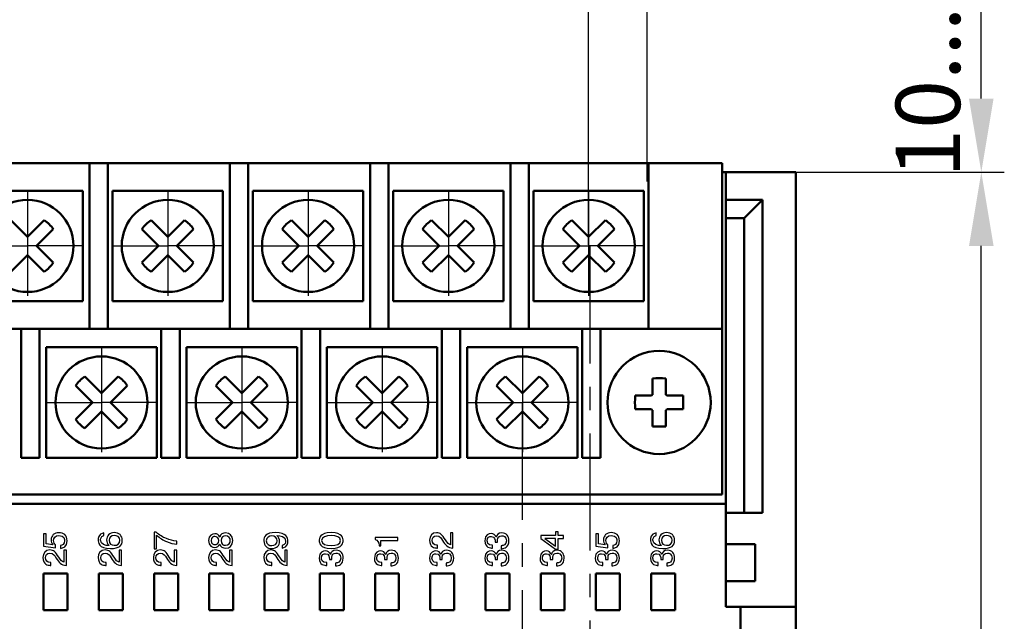
# Model space of a CAD drawing. Extents: x -252 to 941, y -442 to -22.
# Drawn here: x 575 to 628, y -125 to -92 of the extents above; entities that cross this region are included whole.
import ezdxf
from ezdxf.lldxf.tags import DXFTag

# ---------------------------------------------------------------- set-up
doc = ezdxf.new("R2010")
doc.units = 0
doc.header["$MEASUREMENT"] = 0
doc.linetypes.add('CENTER', pattern=[10.16, 6.35, -1.27, 1.27, -1.27])
for name, color, linetype, lineweight in [('help', 4, 'New Line1', 25), ('main', 5, 'Continuous', 50), ('text', 7, 'Continuous', 25), ('ОСЕВЫЕ', 1, 'CENTER', 25), ('РАЗМЕРЫ', 7, 'Continuous', 25)]:
    doc.layers.add(name, color=color, linetype=linetype, lineweight=lineweight)
doc.styles.add('GOST', font='Gost.shx', dxfattribs={"width": 0.8, "oblique": 15})
tags = doc.linetypes.add('New Line1', pattern=[0.8, 0.5, -0.3]).pattern_tags.tags
tags[6:7] = [DXFTag(74, 4), DXFTag(75, 0), DXFTag(340, '0'), DXFTag(46, 1.0), DXFTag(50, 0.0), DXFTag(44, 0.0), DXFTag(45, 0.0)]
tags[4:5] = [DXFTag(74, 4), DXFTag(75, 0), DXFTag(340, '0'), DXFTag(46, 1.0), DXFTag(50, 0.0), DXFTag(44, 0.0), DXFTag(45, 0.0)]
doc.dimstyles.get("Standard").update_dxf_attribs({"dimtxt": 3.5, "dimasz": 4, "dimexe": 1.25, "dimexo": 0.0625, "dimgap": 0.5, "dimtad": 1, "dimdec": 1, "dimrnd": 0.5, "dimtxsty": 'GOST', "dimcen": 0.09, "dimclrd": 256, "dimclre": 256, "dimclrt": 7, "dimadec": 0, "dimazin": 2, "dimtfac": 1, "dimtdec": 0, "dimtmove": 1, "dimatfit": 1, "dimfxl": 1, "dimtolj": 1, "dimtzin": 0, "dimlwd": -1, "dimlwe": -1, "dimarcsym": 0})

# ---------------------------------------------------------------- blocks, each defined once
blk = doc.blocks.new('*D192')
at = {"layer": 'Defpoints', "color": 0}
for p in [(605.619, -72.609), (453.299, -104.35), (605.619, -104.35)]:
    blk.add_point(p, dxfattribs=at)
at = {"layer": 'РАЗМЕРЫ'}
for p, q in [((453.299, -104.288), (453.299, -71.359)), ((605.619, -104.288), (605.619, -71.359)), ((457.299, -72.609), (601.619, -72.609))]:
    blk.add_line(p, q, dxfattribs=at)
for points in [[(457.299, -71.942), (457.299, -73.275), (453.299, -72.609)], [(601.619, -73.275), (601.619, -71.942), (605.619, -72.609)]]:
    blk.add_solid(points, dxfattribs=at)
at = {"layer": 'РАЗМЕРЫ', "color": 7, "ltscale": 100, "insert": (529.459, -69.748), "char_height": 3.5, "attachment_point": 5, "style": 'GOST'}
blk.add_mtext('\\A1;20х7,6= 152', dxfattribs=at)
blk = doc.blocks.new('*D194')
at = {"layer": 'Defpoints', "color": 0}
for p in [(608.786, -85.85), (626.946, -85.85), (616.949, -100.35)]:
    blk.add_point(p, dxfattribs=at)
at = {"layer": 'РАЗМЕРЫ', "ltscale": 5}
for p, q in [((608.849, -85.85), (628.196, -85.85)), ((626.946, -96.35), (626.946, -89.85)), ((617.012, -100.35), (628.196, -100.35))]:
    blk.add_line(p, q, dxfattribs=at)
at = {"layer": 'РАЗМЕРЫ'}
for points in [[(627.613, -89.85), (626.279, -89.85), (626.946, -85.85)], [(626.279, -96.35), (627.613, -96.35), (626.946, -100.35)]]:
    blk.add_solid(points, dxfattribs=at)
at = {"layer": 'РАЗМЕРЫ', "color": 7, "ltscale": 100, "insert": (624.498, -93.35), "char_height": 3.5, "attachment_point": 5, "rotation": 90, "style": 'GOST'}
blk.add_mtext('10...15', dxfattribs=at)
blk = doc.blocks.new('*D196')
at = {"layer": 'Defpoints', "color": 0}
for p in [(612.949, -100.35), (626.946, -100.35), (612.949, -194.85)]:
    blk.add_point(p, dxfattribs=at)
at = {"layer": 'РАЗМЕРЫ', "ltscale": 5}
for p, q in [((613.012, -100.35), (628.196, -100.35)), ((626.946, -190.85), (626.946, -104.35)), ((613.012, -194.85), (628.196, -194.85))]:
    blk.add_line(p, q, dxfattribs=at)
at = {"layer": 'РАЗМЕРЫ'}
for points in [[(627.613, -104.35), (626.279, -104.35), (626.946, -100.35)], [(626.279, -190.85), (627.613, -190.85), (626.946, -194.85)]]:
    blk.add_solid(points, dxfattribs=at)
at = {"layer": 'РАЗМЕРЫ', "color": 7, "ltscale": 100, "insert": (624.47, -146.392), "char_height": 3.5, "attachment_point": 5, "rotation": 90, "style": 'GOST'}
blk.add_mtext('95', dxfattribs=at)

msp = doc.modelspace()

# ---------------------------------------------------------------- linework, layer by layer
at = {"layer": 'help', "ltscale": 5}
msp.add_line((608.786, -85.85), (608.786, -100.85), dxfattribs=at)
at = {"layer": 'main'}
for p, q in [((571.889, -99.85), (578.509, -99.85)), ((578.509, -100.85), (578.509, -99.85)), ((578.509, -99.85), (579.509, -99.85)), ((579.509, -99.85), (579.509, -100.85)), ((579.509, -99.85), (586.129, -99.85)), ((586.129, -100.85), (586.129, -99.85)), ((586.129, -99.85), (587.129, -99.85)), ((587.129, -99.85), (587.129, -100.85)), ((587.129, -99.85), (593.749, -99.85)), ((593.749, -100.85), (593.749, -99.85)), ((593.749, -99.85), (594.749, -99.85)), ((594.749, -99.85), (594.749, -100.85)), ((594.749, -99.85), (601.369, -99.85)), ((601.369, -100.85), (601.369, -99.85)), ((601.369, -99.85), (602.369, -99.85)), ((602.369, -99.85), (602.369, -100.85)), ((602.369, -99.85), (608.869, -99.85)), ((608.869, -99.85), (612.869, -99.85)), ((608.869, -100.85), (608.869, -99.85)), ((612.869, -99.85), (612.869, -100.85)), ((613.069, -100.35), (612.869, -100.35)), ((613.069, -100.35), (613.069, -101.85)), ((616.869, -100.35), (613.069, -100.35)), ((616.869, -123.95), (616.869, -100.35)), ((578.509, -100.85), (578.509, -108.85)), ((579.509, -108.85), (579.509, -100.85)), ((586.129, -100.85), (586.129, -108.85)), ((587.129, -108.85), (587.129, -100.85)), ((593.749, -100.85), (593.749, -108.85)), ((594.749, -108.85), (594.749, -100.85)), ((601.369, -100.85), (601.369, -108.85)), ((602.369, -108.85), (602.369, -100.85)), ((608.869, -100.85), (608.869, -108.85)), ((612.869, -108.85), (612.869, -100.85)), ((572.139, -101.35), (578.139, -101.35)), ((578.139, -101.35), (578.139, -107.35)), ((579.759, -107.35), (579.759, -101.35)), ((579.759, -101.35), (585.759, -101.35)), ((585.759, -101.35), (585.759, -107.35)), ((587.379, -107.35), (587.379, -101.35)), ((587.379, -101.35), (593.379, -101.35)), ((593.379, -101.35), (593.379, -107.35)), ((594.999, -107.35), (594.999, -101.35)), ((594.999, -101.35), (600.999, -101.35)), ((600.999, -101.35), (600.999, -107.35)), ((602.619, -101.35), (608.619, -101.35)), ((602.619, -107.35), (602.619, -101.35)), ((608.619, -101.35), (608.619, -107.35)), ((613.069, -101.85), (615.069, -101.85)), ((613.069, -102.85), (613.069, -101.85)), ((614.069, -102.85), (615.069, -101.85)), ((615.069, -101.85), (615.069, -118.85)), ((614.069, -102.85), (613.069, -102.85)), ((613.069, -118.35), (613.069, -102.85)), ((614.069, -118.85), (614.069, -102.85)), ((578.139, -107.35), (572.139, -107.35)), ((585.759, -107.35), (579.759, -107.35)), ((593.379, -107.35), (587.379, -107.35)), ((600.999, -107.35), (594.999, -107.35)), ((608.619, -107.35), (602.619, -107.35)), ((568.169, -108.85), (574.789, -108.85)), ((575.789, -108.85), (574.789, -108.85)), ((574.789, -108.85), (574.789, -115.85)), ((575.789, -115.85), (575.789, -108.85)), ((575.789, -108.85), (582.409, -108.85)), ((583.409, -108.85), (582.409, -108.85)), ((582.409, -108.85), (582.409, -115.85)), ((583.409, -115.85), (583.409, -108.85)), ((583.409, -108.85), (590.029, -108.85)), ((591.029, -108.85), (590.029, -108.85)), ((590.029, -108.85), (590.029, -115.85)), ((591.029, -115.85), (591.029, -108.85)), ((591.029, -108.85), (597.649, -108.85)), ((598.649, -108.85), (597.649, -108.85)), ((597.649, -108.85), (597.649, -115.85)), ((598.649, -115.85), (598.649, -108.85)), ((598.649, -108.85), (605.269, -108.85)), ((606.269, -108.85), (605.269, -108.85)), ((605.269, -108.85), (605.269, -115.85)), ((606.269, -115.85), (606.269, -108.85)), ((606.269, -108.85), (612.869, -108.85)), ((612.869, -117.85), (612.869, -108.85)), ((576.159, -109.85), (582.159, -109.85)), ((576.159, -115.85), (576.159, -109.85)), ((582.159, -109.85), (582.159, -115.85)), ((583.779, -109.85), (589.779, -109.85)), ((583.779, -115.85), (583.779, -109.85)), ((589.779, -109.85), (589.779, -115.85)), ((591.399, -109.85), (597.399, -109.85)), ((591.399, -115.85), (591.399, -109.85)), ((597.399, -109.85), (597.399, -115.85)), ((599.019, -109.85), (605.019, -109.85)), ((599.019, -115.85), (599.019, -109.85)), ((605.019, -109.85), (605.019, -115.85)), ((609.079, -111.544), (609.079, -112.286)), ((609.819, -112.286), (609.819, -111.544)), ((608.884, -112.48), (608.143, -112.48)), ((610.755, -112.48), (610.014, -112.48)), ((608.143, -113.22), (608.884, -113.22)), ((610.014, -113.22), (610.755, -113.22)), ((609.079, -113.415), (609.079, -114.157)), ((609.819, -114.157), (609.819, -113.415)), ((574.789, -115.85), (575.789, -115.85)), ((582.159, -115.85), (576.159, -115.85)), ((582.409, -115.85), (583.409, -115.85)), ((589.779, -115.85), (583.779, -115.85)), ((590.029, -115.85), (591.029, -115.85)), ((597.399, -115.85), (591.399, -115.85)), ((597.649, -115.85), (598.649, -115.85)), ((605.019, -115.85), (599.019, -115.85)), ((605.269, -115.85), (606.269, -115.85)), ((442.369, -117.85), (612.869, -117.85)), ((442.869, -118.35), (613.069, -118.35)), ((613.069, -118.35), (613.069, -123.95)), ((613.069, -118.85), (614.069, -118.85)), ((615.069, -118.85), (614.069, -118.85)), ((614.669, -120.55), (613.069, -120.55)), ((614.669, -120.55), (614.669, -122.55)), ((577.316, -122.132), (576.016, -122.132)), ((576.016, -122.132), (576.016, -124.132)), ((577.316, -124.132), (577.316, -122.132)), ((580.316, -122.132), (579.016, -122.132)), ((579.016, -122.132), (579.016, -124.132)), ((580.316, -124.132), (580.316, -122.132)), ((583.316, -122.132), (582.016, -122.132)), ((582.016, -122.132), (582.016, -124.132)), ((583.316, -124.132), (583.316, -122.132)), ((586.316, -122.132), (585.016, -122.132)), ((585.016, -122.132), (585.016, -124.132)), ((586.316, -124.132), (586.316, -122.132)), ((589.316, -122.132), (588.016, -122.132)), ((588.016, -122.132), (588.016, -124.132)), ((589.316, -124.132), (589.316, -122.132)), ((592.316, -122.132), (591.016, -122.132)), ((591.016, -122.132), (591.016, -124.132)), ((592.316, -124.132), (592.316, -122.132)), ((595.316, -122.132), (594.016, -122.132)), ((594.016, -122.132), (594.016, -124.132)), ((595.316, -124.132), (595.316, -122.132)), ((598.316, -122.132), (597.016, -122.132)), ((597.016, -122.132), (597.016, -124.132)), ((598.316, -124.132), (598.316, -122.132)), ((601.316, -122.132), (600.016, -122.132)), ((600.016, -122.132), (600.016, -124.132)), ((601.316, -124.132), (601.316, -122.132)), ((604.316, -122.132), (603.016, -122.132)), ((603.016, -122.132), (603.016, -124.132)), ((604.316, -124.132), (604.316, -122.132)), ((607.316, -122.132), (606.016, -122.132)), ((606.016, -122.132), (606.016, -124.132)), ((607.316, -124.132), (607.316, -122.132)), ((610.316, -122.132), (609.016, -122.132)), ((609.016, -122.132), (609.016, -124.132)), ((610.316, -124.132), (610.316, -122.132)), ((613.069, -122.55), (614.669, -122.55)), ((613.069, -123.95), (613.869, -123.95)), ((613.869, -170.75), (613.869, -123.95)), ((613.869, -123.95), (616.869, -123.95)), ((616.869, -123.95), (616.869, -170.75)), ((576.016, -124.132), (577.316, -124.132)), ((579.016, -124.132), (580.316, -124.132)), ((582.016, -124.132), (583.316, -124.132)), ((585.016, -124.132), (586.316, -124.132)), ((588.016, -124.132), (589.316, -124.132)), ((591.016, -124.132), (592.316, -124.132)), ((594.016, -124.132), (595.316, -124.132)), ((597.016, -124.132), (598.316, -124.132)), ((600.016, -124.132), (601.316, -124.132)), ((603.016, -124.132), (604.316, -124.132)), ((606.016, -124.132), (607.316, -124.132)), ((609.016, -124.132), (610.316, -124.132))]:
    msp.add_line(p, q, dxfattribs=at)
at = {"layer": 'main', "linetype": 'Continuous'}
for p, q in [((575.139, -103.855), (574.232, -102.948)), ((576.046, -102.948), (575.139, -103.855)), ((582.759, -103.855), (581.852, -102.948)), ((583.666, -102.948), (582.759, -103.855)), ((590.379, -103.855), (589.472, -102.948)), ((591.286, -102.948), (590.379, -103.855)), ((597.999, -103.855), (597.092, -102.948)), ((598.906, -102.948), (597.999, -103.855)), ((605.619, -103.855), (604.712, -102.948)), ((606.526, -102.948), (605.619, -103.855)), ((575.634, -104.35), (576.541, -103.443)), ((581.357, -103.443), (582.264, -104.35)), ((583.254, -104.35), (584.161, -103.443)), ((588.977, -103.443), (589.884, -104.35)), ((590.874, -104.35), (591.781, -103.443)), ((596.597, -103.443), (597.504, -104.35)), ((598.494, -104.35), (599.401, -103.443)), ((604.217, -103.443), (605.124, -104.35)), ((606.114, -104.35), (607.021, -103.443)), ((576.541, -105.258), (575.634, -104.35)), ((582.264, -104.35), (581.357, -105.258)), ((584.161, -105.258), (583.254, -104.35)), ((589.884, -104.35), (588.977, -105.258)), ((591.781, -105.258), (590.874, -104.35)), ((597.504, -104.35), (596.597, -105.258)), ((599.401, -105.258), (598.494, -104.35)), ((605.124, -104.35), (604.217, -105.258)), ((607.021, -105.258), (606.114, -104.35)), ((574.232, -105.753), (575.139, -104.845)), ((575.139, -104.845), (576.046, -105.753)), ((581.852, -105.753), (582.759, -104.845)), ((582.759, -104.845), (583.666, -105.753)), ((589.472, -105.753), (590.379, -104.845)), ((590.379, -104.845), (591.286, -105.753)), ((597.092, -105.753), (597.999, -104.845)), ((597.999, -104.845), (598.906, -105.753)), ((604.712, -105.753), (605.619, -104.845)), ((605.619, -104.845), (606.526, -105.753)), ((579.159, -112.355), (578.252, -111.448)), ((580.066, -111.448), (579.159, -112.355)), ((586.779, -112.355), (585.872, -111.448)), ((587.686, -111.448), (586.779, -112.355)), ((594.399, -112.355), (593.492, -111.448)), ((595.306, -111.448), (594.399, -112.355)), ((602.019, -112.355), (601.112, -111.448)), ((602.926, -111.448), (602.019, -112.355)), ((577.757, -111.943), (578.664, -112.85)), ((579.654, -112.85), (580.561, -111.943)), ((585.377, -111.943), (586.284, -112.85)), ((587.274, -112.85), (588.181, -111.943)), ((592.997, -111.943), (593.904, -112.85)), ((594.894, -112.85), (595.801, -111.943)), ((600.617, -111.943), (601.524, -112.85)), ((602.514, -112.85), (603.421, -111.943)), ((578.664, -112.85), (577.757, -113.758)), ((578.252, -114.253), (579.159, -113.345)), ((579.159, -113.345), (580.066, -114.253)), ((580.561, -113.758), (579.654, -112.85)), ((586.284, -112.85), (585.377, -113.758)), ((585.872, -114.253), (586.779, -113.345)), ((586.779, -113.345), (587.686, -114.253)), ((588.181, -113.758), (587.274, -112.85)), ((593.904, -112.85), (592.997, -113.758)), ((593.492, -114.253), (594.399, -113.345)), ((594.399, -113.345), (595.306, -114.253)), ((595.801, -113.758), (594.894, -112.85)), ((601.524, -112.85), (600.617, -113.758)), ((601.112, -114.253), (602.019, -113.345)), ((602.019, -113.345), (602.926, -114.253)), ((603.421, -113.758), (602.514, -112.85))]:
    msp.add_line(p, q, dxfattribs=at)
for centre in [(575.139, -104.35), (582.759, -104.35), (590.379, -104.35), (597.999, -104.35), (605.619, -104.35), (579.159, -112.85), (586.779, -112.85), (594.399, -112.85), (602.019, -112.85)]:
    msp.add_circle(centre, 2.5, dxfattribs=at)
at = {"layer": 'main'}
msp.add_circle((609.449, -112.85), 2.8, dxfattribs=at)
at = {"layer": 'main', "linetype": 'Continuous'}
for centre, start, end in [((575.139, -104.35), 32.9031, 57.0969), ((582.759, -104.35), 122.9031, 147.0969), ((582.759, -104.35), 32.9031, 57.0969), ((590.379, -104.35), 122.9031, 147.0969), ((590.379, -104.35), 32.9031, 57.0969), ((597.999, -104.35), 122.9031, 147.0969), ((597.999, -104.35), 32.9031, 57.0969), ((605.619, -104.35), 122.9031, 147.0969), ((605.619, -104.35), 32.9031, 57.0969), ((575.139, -104.35), 302.9031, 327.0969), ((582.759, -104.35), 212.9031, 237.0969), ((582.759, -104.35), 302.9031, 327.0969), ((590.379, -104.35), 212.9031, 237.0969), ((590.379, -104.35), 302.9031, 327.0969), ((597.999, -104.35), 212.9031, 237.0969), ((597.999, -104.35), 302.9031, 327.0969), ((605.619, -104.35), 212.9031, 237.0969), ((605.619, -104.35), 302.9031, 327.0969), ((579.159, -112.85), 122.9031, 147.0969), ((579.159, -112.85), 32.9031, 57.0969), ((586.779, -112.85), 122.9031, 147.0969), ((586.779, -112.85), 32.9031, 57.0969), ((594.399, -112.85), 122.9031, 147.0969), ((594.399, -112.85), 32.9031, 57.0969), ((602.019, -112.85), 122.9031, 147.0969), ((602.019, -112.85), 32.9031, 57.0969), ((579.159, -112.85), 212.9031, 237.0969), ((579.159, -112.85), 302.9031, 327.0969), ((586.779, -112.85), 212.9031, 237.0969), ((586.779, -112.85), 302.9031, 327.0969), ((594.399, -112.85), 212.9031, 237.0969), ((594.399, -112.85), 302.9031, 327.0969), ((602.019, -112.85), 212.9031, 237.0969), ((602.019, -112.85), 302.9031, 327.0969)]:
    msp.add_arc(centre, 1.67, start, end, dxfattribs=at)
at = {"layer": 'main'}
for centre, radius, start, end in [((609.449, -122.511), 10.974, 88.0678, 91.9322), ((619.11, -112.85), 10.974, 178.0678, 181.9322), ((609.449, -112.85), 0.556, 131.7182, 138.2818), ((609.449, -112.85), 0.556, 41.7182, 48.2818), ((599.79, -112.85), 10.971, 358.0674, 1.9326), ((609.449, -112.85), 0.556, 221.7182, 228.2818), ((609.449, -112.85), 0.556, 311.7182, 318.2818), ((609.449, -103.189), 10.974, 268.0678, 271.9322)]:
    msp.add_arc(centre, radius, start, end, dxfattribs=at)
for points, knots in [([(609.079, -112.286), (609.079, -112.291), (609.079, -112.331), (609.079, -112.38), (609.079, -112.427), (609.079, -112.435)], [0, 0, 0, 0, 0.116743, 0.839384, 1, 1, 1, 1]), ([(609.819, -112.435), (609.819, -112.427), (609.819, -112.38), (609.819, -112.331), (609.819, -112.291), (609.819, -112.286)], [0, 0, 0, 0, 0.160616, 0.883257, 1, 1, 1, 1]), ([(609.034, -112.48), (609.026, -112.48), (608.979, -112.48), (608.93, -112.48), (608.89, -112.48), (608.884, -112.48)], [0, 0, 0, 0, 0.160617, 0.883257, 1, 1, 1, 1]), ([(610.014, -112.48), (610.008, -112.48), (609.968, -112.48), (609.919, -112.48), (609.873, -112.48), (609.864, -112.48)], [0, 0, 0, 0, 0.116743, 0.839383, 1, 1, 1, 1]), ([(608.884, -113.22), (608.89, -113.22), (608.93, -113.22), (608.979, -113.22), (609.026, -113.22), (609.034, -113.22)], [0, 0, 0, 0, 0.116743, 0.839383, 1, 1, 1, 1]), ([(609.079, -113.265), (609.079, -113.274), (609.079, -113.32), (609.079, -113.369), (609.079, -113.409), (609.079, -113.415)], [0, 0, 0, 0, 0.160616, 0.883257, 1, 1, 1, 1]), ([(609.819, -113.415), (609.819, -113.409), (609.819, -113.369), (609.819, -113.32), (609.819, -113.274), (609.819, -113.265)], [0, 0, 0, 0, 0.116743, 0.839384, 1, 1, 1, 1]), ([(609.864, -113.22), (609.873, -113.22), (609.919, -113.22), (609.968, -113.22), (610.008, -113.22), (610.014, -113.22)], [0, 0, 0, 0, 0.160617, 0.883257, 1, 1, 1, 1])]:
    msp.add_open_spline(points, degree=3, knots=knots, dxfattribs=at)
at = {"layer": 'text'}
for p, q in [((576.016, -119.992), (576.016, -120.659)), ((576.155, -119.992), (576.016, -119.992)), ((576.155, -120.537), (576.155, -119.992)), ((579.287, -120.084), (579.287, -119.936)), ((582.016, -119.9), (582.016, -120.801)), ((582.129, -119.9), (582.016, -119.9)), ((582.155, -120.801), (582.155, -120.063)), ((588.699, -120.086), (588.699, -120.082)), ((594.016, -120.184), (594.016, -120.301)), ((595.251, -120.184), (594.016, -120.184)), ((595.251, -120.35), (595.251, -120.184)), ((598.111, -119.925), (598.111, -120.578)), ((598.251, -119.925), (598.111, -119.925)), ((598.251, -120.761), (598.251, -119.925)), ((600.595, -120.172), (600.591, -120.172)), ((600.672, -120.442), (600.672, -120.315)), ((603.016, -120.073), (603.016, -120.24)), ((603.825, -120.073), (603.016, -120.073)), ((603.016, -120.24), (603.825, -120.821)), ((603.825, -120.239), (603.233, -120.239)), ((603.233, -120.239), (603.825, -120.662)), ((603.825, -119.879), (603.825, -120.073)), ((603.965, -119.879), (603.825, -119.879)), ((603.825, -120.662), (603.825, -120.239)), ((603.965, -120.073), (603.965, -119.879)), ((604.251, -120.073), (603.965, -120.073)), ((603.965, -120.239), (604.251, -120.239)), ((603.965, -120.821), (603.965, -120.239)), ((604.251, -120.239), (604.251, -120.073)), ((606.016, -119.992), (606.016, -120.658)), ((606.155, -119.992), (606.016, -119.992)), ((606.155, -120.537), (606.155, -119.992)), ((609.287, -120.084), (609.287, -119.935)), ((576.016, -120.659), (576.667, -120.745)), ((576.52, -120.586), (576.155, -120.537)), ((576.667, -120.745), (576.667, -120.59)), ((576.935, -120.618), (576.935, -120.78)), ((579.568, -120.616), (579.568, -120.62)), ((582.016, -120.801), (582.155, -120.801)), ((583.251, -120.555), (583.251, -120.378)), ((588.979, -120.618), (588.979, -120.766)), ((594.237, -120.595), (594.237, -120.632)), ((594.237, -120.632), (594.323, -120.632)), ((594.323, -120.35), (595.251, -120.35)), ((594.323, -120.632), (594.323, -120.35)), ((597.409, -120.595), (597.363, -120.595)), ((597.372, -120.757), (597.409, -120.757)), ((597.409, -120.757), (597.409, -120.595)), ((600.392, -120.759), (600.392, -120.606)), ((600.538, -120.392), (600.538, -120.442)), ((600.538, -120.442), (600.672, -120.442)), ((600.875, -120.632), (600.875, -120.791)), ((603.825, -120.821), (603.965, -120.821)), ((606.016, -120.658), (606.667, -120.745)), ((606.52, -120.586), (606.155, -120.537)), ((606.667, -120.745), (606.667, -120.59)), ((606.935, -120.618), (606.935, -120.78)), ((609.568, -120.616), (609.568, -120.62)), ((577.111, -120.866), (577.111, -121.518)), ((577.251, -120.866), (577.111, -120.866)), ((577.251, -121.701), (577.251, -120.866)), ((580.111, -120.866), (580.111, -121.518)), ((580.25, -120.866), (580.111, -120.866)), ((580.25, -121.701), (580.25, -120.866)), ((583.111, -120.866), (583.111, -121.518)), ((583.251, -120.866), (583.111, -120.866)), ((583.251, -121.701), (583.251, -120.866)), ((586.111, -120.866), (586.111, -121.518)), ((586.251, -120.866), (586.111, -120.866)), ((586.251, -121.701), (586.251, -120.866)), ((589.251, -120.866), (589.111, -120.866)), ((589.111, -120.866), (589.111, -121.518)), ((589.251, -121.701), (589.251, -120.866)), ((591.538, -121.333), (591.538, -121.382)), ((591.538, -121.382), (591.672, -121.382)), ((591.594, -121.113), (591.591, -121.113)), ((591.672, -121.382), (591.672, -121.255)), ((594.538, -121.333), (594.538, -121.382)), ((594.538, -121.382), (594.672, -121.382)), ((594.595, -121.113), (594.591, -121.113)), ((594.672, -121.382), (594.672, -121.255)), ((597.538, -121.333), (597.538, -121.382)), ((597.538, -121.382), (597.672, -121.382)), ((597.594, -121.113), (597.591, -121.113)), ((597.672, -121.382), (597.672, -121.255)), ((600.538, -121.333), (600.538, -121.382)), ((600.538, -121.382), (600.672, -121.382)), ((600.595, -121.113), (600.591, -121.113)), ((600.672, -121.382), (600.672, -121.255)), ((603.538, -121.333), (603.538, -121.382)), ((603.538, -121.382), (603.672, -121.382)), ((603.594, -121.112), (603.591, -121.112)), ((603.672, -121.382), (603.672, -121.255)), ((606.538, -121.333), (606.538, -121.382)), ((606.538, -121.382), (606.672, -121.382)), ((606.594, -121.112), (606.591, -121.112)), ((606.672, -121.382), (606.672, -121.255)), ((609.538, -121.333), (609.538, -121.382)), ((609.538, -121.382), (609.672, -121.382)), ((609.594, -121.112), (609.591, -121.112)), ((609.672, -121.382), (609.672, -121.255)), ((576.409, -121.536), (576.363, -121.536)), ((576.372, -121.698), (576.409, -121.698)), ((576.409, -121.698), (576.409, -121.536)), ((579.409, -121.536), (579.363, -121.536)), ((579.372, -121.698), (579.409, -121.698)), ((579.409, -121.698), (579.409, -121.536)), ((582.409, -121.536), (582.364, -121.536)), ((582.372, -121.698), (582.409, -121.698)), ((582.409, -121.698), (582.409, -121.536)), ((585.409, -121.536), (585.363, -121.536)), ((585.372, -121.698), (585.409, -121.698)), ((585.409, -121.698), (585.409, -121.536)), ((588.409, -121.536), (588.364, -121.536)), ((588.372, -121.698), (588.409, -121.698)), ((588.409, -121.698), (588.409, -121.536)), ((591.392, -121.7), (591.392, -121.546)), ((591.875, -121.573), (591.875, -121.731)), ((594.392, -121.7), (594.392, -121.546)), ((594.875, -121.573), (594.875, -121.731)), ((597.392, -121.7), (597.392, -121.546)), ((597.875, -121.573), (597.875, -121.731)), ((600.392, -121.7), (600.392, -121.546)), ((600.875, -121.573), (600.875, -121.731)), ((603.392, -121.7), (603.392, -121.546)), ((603.875, -121.573), (603.875, -121.731)), ((606.392, -121.7), (606.392, -121.546)), ((606.875, -121.573), (606.875, -121.731)), ((609.392, -121.7), (609.392, -121.546)), ((609.875, -121.573), (609.875, -121.731))]:
    msp.add_line(p, q, dxfattribs=at)
for points in [[(576.848, -119.922), (576.586, -119.922), (576.427, -120.08), (576.427, -120.308)], [(576.427, -120.308), (576.427, -120.421), (576.453, -120.509), (576.52, -120.586)], [(576.559, -120.348), (576.559, -120.214), (576.631, -120.077), (576.85, -120.077)], [(577.288, -120.364), (577.288, -120.057), (577.095, -119.922), (576.848, -119.922)], [(576.85, -120.077), (577.139, -120.077), (577.155, -120.281), (577.155, -120.364)], [(579.287, -119.936), (578.988, -119.989), (578.979, -120.25), (578.979, -120.318)], [(578.979, -120.318), (578.979, -120.428), (578.989, -120.784), (579.649, -120.784)], [(579.111, -120.32), (579.111, -120.271), (579.113, -120.124), (579.287, -120.084)], [(579.568, -120.62), (579.374, -120.622), (579.111, -120.578), (579.111, -120.32)], [(579.852, -119.918), (579.589, -119.918), (579.437, -120.089), (579.437, -120.315)], [(579.437, -120.315), (579.437, -120.428), (579.473, -120.544), (579.568, -120.616)], [(579.85, -120.077), (579.698, -120.077), (579.57, -120.163), (579.57, -120.338)], [(580.155, -120.334), (580.155, -120.153), (580.005, -120.077), (579.85, -120.077)], [(580.288, -120.341), (580.288, -120.073), (580.108, -119.918), (579.852, -119.918)], [(582.683, -120.242), (582.475, -120.158), (582.311, -120.064), (582.129, -119.9)], [(582.155, -120.063), (582.318, -120.213), (582.522, -120.332), (582.697, -120.407)], [(583.251, -120.378), (583.028, -120.354), (582.875, -120.32), (582.683, -120.242)], [(585.311, -119.98), (585.182, -119.98), (584.979, -120.052), (584.979, -120.35)], [(585.316, -120.131), (585.252, -120.131), (585.111, -120.158), (585.111, -120.35)], [(585.582, -120.158), (585.542, -120.045), (585.429, -119.98), (585.311, -119.98)], [(585.524, -120.35), (585.524, -120.191), (585.427, -120.131), (585.316, -120.131)], [(585.901, -119.934), (585.758, -119.934), (585.619, -120.017), (585.582, -120.158)], [(585.893, -120.093), (585.79, -120.093), (585.651, -120.146), (585.651, -120.35)], [(586.155, -120.35), (586.155, -120.23), (586.078, -120.093), (585.893, -120.093)], [(586.288, -120.35), (586.288, -120.064), (586.113, -119.934), (585.901, -119.934)], [(588.617, -119.918), (588.055, -119.918), (587.979, -120.149), (587.979, -120.361)], [(588.411, -120.093), (588.258, -120.093), (588.111, -120.179), (588.111, -120.368)], [(588.697, -120.364), (588.697, -120.191), (588.58, -120.093), (588.411, -120.093)], [(589.288, -120.384), (589.288, -120.191), (589.205, -119.918), (588.617, -119.918)], [(588.699, -120.082), (588.893, -120.08), (589.155, -120.124), (589.155, -120.382)], [(588.829, -120.387), (588.829, -120.274), (588.794, -120.158), (588.699, -120.086)], [(591.633, -119.918), (591, -119.918), (590.979, -120.258), (590.979, -120.35)], [(591.633, -120.082), (591.353, -120.082), (591.118, -120.151), (591.118, -120.35)], [(592.288, -120.35), (592.288, -120.258), (592.267, -119.918), (591.633, -119.918)], [(592.148, -120.35), (592.148, -120.151), (591.914, -120.082), (591.633, -120.082)], [(594.016, -120.301), (594.15, -120.318), (594.237, -120.447), (594.237, -120.595)], [(597.353, -119.922), (597.116, -119.922), (596.979, -120.082), (596.979, -120.334)], [(597.118, -120.339), (597.118, -120.191), (597.201, -120.091), (597.355, -120.091)], [(597.841, -120.318), (597.658, -120.031), (597.584, -119.922), (597.353, -119.922)], [(597.355, -120.091), (597.543, -120.091), (597.623, -120.241), (597.688, -120.343)], [(598.111, -120.578), (598.021, -120.555), (597.947, -120.486), (597.841, -120.318)], [(600.318, -119.969), (600.221, -119.969), (599.979, -120.017), (599.979, -120.361)], [(600.111, -120.366), (600.111, -120.172), (600.228, -120.123), (600.325, -120.123)], [(600.591, -120.172), (600.558, -120.054), (600.453, -119.969), (600.318, -119.969)], [(600.325, -120.123), (600.536, -120.123), (600.538, -120.339), (600.538, -120.392)], [(600.907, -119.934), (600.72, -119.934), (600.612, -120.047), (600.595, -120.172)], [(600.672, -120.315), (600.672, -120.177), (600.759, -120.089), (600.894, -120.089)], [(600.894, -120.089), (600.974, -120.089), (601.155, -120.114), (601.155, -120.369)], [(601.288, -120.359), (601.288, -120.114), (601.148, -119.934), (600.907, -119.934)], [(606.848, -119.921), (606.586, -119.921), (606.427, -120.08), (606.427, -120.307)], [(606.427, -120.307), (606.427, -120.42), (606.453, -120.509), (606.52, -120.586)], [(606.559, -120.348), (606.559, -120.214), (606.631, -120.077), (606.85, -120.077)], [(607.288, -120.364), (607.288, -120.057), (607.095, -119.921), (606.848, -119.921)], [(606.85, -120.077), (607.139, -120.077), (607.155, -120.281), (607.155, -120.364)], [(609.287, -119.935), (608.988, -119.988), (608.979, -120.249), (608.979, -120.318)], [(608.979, -120.318), (608.979, -120.427), (608.989, -120.784), (609.649, -120.784)], [(609.111, -120.32), (609.111, -120.27), (609.113, -120.124), (609.287, -120.084)], [(609.568, -120.62), (609.374, -120.621), (609.111, -120.577), (609.111, -120.32)], [(609.852, -119.918), (609.589, -119.918), (609.437, -120.089), (609.437, -120.315)], [(609.437, -120.315), (609.437, -120.427), (609.473, -120.544), (609.568, -120.616)], [(609.85, -120.077), (609.698, -120.077), (609.57, -120.163), (609.57, -120.337)], [(610.155, -120.334), (610.155, -120.152), (610.005, -120.077), (609.85, -120.077)], [(610.288, -120.341), (610.288, -120.073), (610.108, -119.918), (609.852, -119.918)], [(576.353, -120.862), (576.116, -120.862), (575.979, -121.023), (575.979, -121.275)], [(576.841, -121.259), (576.658, -120.971), (576.584, -120.862), (576.353, -120.862)], [(576.667, -120.59), (576.596, -120.548), (576.559, -120.429), (576.559, -120.348)], [(577.155, -120.364), (577.155, -120.555), (577.016, -120.608), (576.935, -120.618)], [(576.935, -120.78), (577.074, -120.766), (577.288, -120.683), (577.288, -120.364)], [(579.353, -120.862), (579.116, -120.862), (578.979, -121.023), (578.979, -121.275)], [(579.841, -121.259), (579.658, -120.971), (579.584, -120.862), (579.353, -120.862)], [(579.57, -120.338), (579.57, -120.511), (579.686, -120.609), (579.855, -120.609)], [(579.649, -120.784), (580.145, -120.784), (580.288, -120.613), (580.288, -120.341)], [(579.855, -120.609), (580.009, -120.609), (580.155, -120.523), (580.155, -120.334)], [(582.353, -120.862), (582.117, -120.862), (581.979, -121.023), (581.979, -121.275)], [(582.841, -121.259), (582.658, -120.971), (582.584, -120.862), (582.353, -120.862)], [(582.697, -120.407), (582.896, -120.491), (583.073, -120.532), (583.251, -120.555)], [(584.979, -120.35), (584.979, -120.648), (585.182, -120.72), (585.311, -120.72)], [(585.353, -120.862), (585.116, -120.862), (584.979, -121.023), (584.979, -121.275)], [(585.111, -120.35), (585.111, -120.542), (585.252, -120.569), (585.316, -120.569)], [(585.311, -120.72), (585.429, -120.72), (585.542, -120.655), (585.582, -120.542)], [(585.316, -120.569), (585.427, -120.569), (585.524, -120.509), (585.524, -120.35)], [(585.841, -121.259), (585.658, -120.971), (585.584, -120.862), (585.353, -120.862)], [(585.582, -120.542), (585.619, -120.683), (585.758, -120.766), (585.901, -120.766)], [(585.651, -120.35), (585.651, -120.555), (585.79, -120.608), (585.893, -120.608)], [(585.893, -120.608), (586.078, -120.608), (586.155, -120.47), (586.155, -120.35)], [(585.901, -120.766), (586.113, -120.766), (586.288, -120.636), (586.288, -120.35)], [(587.979, -120.361), (587.979, -120.629), (588.159, -120.784), (588.415, -120.784)], [(588.353, -120.862), (588.117, -120.862), (587.979, -121.023), (587.979, -121.275)], [(588.111, -120.368), (588.111, -120.549), (588.261, -120.625), (588.416, -120.625)], [(588.841, -121.259), (588.658, -120.971), (588.584, -120.862), (588.353, -120.862)], [(588.415, -120.784), (588.677, -120.784), (588.829, -120.613), (588.829, -120.387)], [(588.416, -120.625), (588.568, -120.625), (588.697, -120.539), (588.697, -120.364)], [(589.155, -120.382), (589.155, -120.431), (589.154, -120.578), (588.979, -120.618)], [(588.979, -120.766), (589.279, -120.713), (589.288, -120.452), (589.288, -120.384)], [(590.979, -120.35), (590.979, -120.442), (591, -120.782), (591.633, -120.782)], [(591.118, -120.35), (591.118, -120.549), (591.353, -120.618), (591.633, -120.618)], [(591.633, -120.618), (591.914, -120.618), (592.148, -120.549), (592.148, -120.35)], [(591.633, -120.782), (592.267, -120.782), (592.288, -120.442), (592.288, -120.35)], [(596.979, -120.334), (596.979, -120.71), (597.261, -120.757), (597.372, -120.757)], [(597.363, -120.595), (597.217, -120.595), (597.118, -120.496), (597.118, -120.339)], [(597.688, -120.343), (597.84, -120.583), (597.952, -120.763), (598.251, -120.761)], [(599.979, -120.361), (599.979, -120.738), (600.284, -120.761), (600.392, -120.759)], [(600.392, -120.606), (600.12, -120.608), (600.111, -120.424), (600.111, -120.366)], [(600.875, -120.791), (601.041, -120.786), (601.288, -120.719), (601.288, -120.359)], [(600.916, -120.627), (600.901, -120.629), (600.889, -120.631), (600.875, -120.632)], [(601.155, -120.369), (601.155, -120.586), (600.974, -120.618), (600.916, -120.627)], [(606.667, -120.59), (606.596, -120.547), (606.559, -120.429), (606.559, -120.348)], [(607.155, -120.364), (607.155, -120.554), (607.016, -120.607), (606.935, -120.618)], [(606.935, -120.78), (607.074, -120.766), (607.288, -120.683), (607.288, -120.364)], [(609.57, -120.337), (609.57, -120.51), (609.686, -120.609), (609.855, -120.609)], [(609.649, -120.784), (610.145, -120.784), (610.288, -120.613), (610.288, -120.341)], [(609.855, -120.609), (610.009, -120.609), (610.155, -120.523), (610.155, -120.334)], [(575.979, -121.275), (575.979, -121.65), (576.261, -121.698), (576.372, -121.698)], [(576.118, -121.28), (576.118, -121.132), (576.201, -121.031), (576.355, -121.031)], [(576.363, -121.536), (576.217, -121.536), (576.118, -121.437), (576.118, -121.28)], [(576.355, -121.031), (576.543, -121.031), (576.623, -121.181), (576.688, -121.284)], [(576.688, -121.284), (576.84, -121.523), (576.952, -121.703), (577.251, -121.701)], [(577.111, -121.518), (577.021, -121.495), (576.947, -121.426), (576.841, -121.259)], [(578.979, -121.275), (578.979, -121.65), (579.261, -121.698), (579.372, -121.698)], [(579.118, -121.28), (579.118, -121.132), (579.201, -121.031), (579.354, -121.031)], [(579.363, -121.536), (579.217, -121.536), (579.118, -121.437), (579.118, -121.28)], [(579.354, -121.031), (579.543, -121.031), (579.623, -121.181), (579.688, -121.284)], [(579.688, -121.284), (579.84, -121.523), (579.952, -121.703), (580.25, -121.701)], [(580.111, -121.518), (580.021, -121.495), (579.947, -121.426), (579.841, -121.259)], [(581.979, -121.275), (581.979, -121.65), (582.261, -121.698), (582.372, -121.698)], [(582.118, -121.28), (582.118, -121.132), (582.201, -121.031), (582.355, -121.031)], [(582.364, -121.536), (582.217, -121.536), (582.118, -121.437), (582.118, -121.28)], [(582.355, -121.031), (582.543, -121.031), (582.623, -121.181), (582.688, -121.284)], [(582.688, -121.284), (582.84, -121.523), (582.953, -121.703), (583.251, -121.701)], [(583.111, -121.518), (583.021, -121.495), (582.947, -121.426), (582.841, -121.259)], [(584.979, -121.275), (584.979, -121.65), (585.261, -121.698), (585.372, -121.698)], [(585.118, -121.28), (585.118, -121.132), (585.201, -121.031), (585.355, -121.031)], [(585.363, -121.536), (585.217, -121.536), (585.118, -121.437), (585.118, -121.28)], [(585.355, -121.031), (585.543, -121.031), (585.623, -121.181), (585.688, -121.284)], [(585.688, -121.284), (585.84, -121.523), (585.952, -121.703), (586.251, -121.701)], [(586.111, -121.518), (586.021, -121.495), (585.947, -121.426), (585.841, -121.259)], [(587.979, -121.275), (587.979, -121.65), (588.261, -121.698), (588.372, -121.698)], [(588.118, -121.28), (588.118, -121.132), (588.201, -121.031), (588.355, -121.031)], [(588.364, -121.536), (588.217, -121.536), (588.118, -121.437), (588.118, -121.28)], [(588.355, -121.031), (588.543, -121.031), (588.623, -121.181), (588.688, -121.284)], [(588.688, -121.284), (588.84, -121.523), (588.953, -121.703), (589.251, -121.701)], [(589.111, -121.518), (589.021, -121.495), (588.947, -121.426), (588.841, -121.259)], [(591.318, -120.91), (591.221, -120.91), (590.979, -120.957), (590.979, -121.301)], [(590.979, -121.301), (590.979, -121.678), (591.284, -121.701), (591.392, -121.7)], [(591.111, -121.306), (591.111, -121.113), (591.228, -121.063), (591.325, -121.063)], [(591.392, -121.546), (591.12, -121.548), (591.111, -121.365), (591.111, -121.306)], [(591.591, -121.113), (591.557, -120.994), (591.453, -120.91), (591.318, -120.91)], [(591.325, -121.063), (591.536, -121.063), (591.538, -121.28), (591.538, -121.333)], [(591.907, -120.874), (591.72, -120.874), (591.612, -120.987), (591.594, -121.113)], [(591.672, -121.255), (591.672, -121.118), (591.758, -121.03), (591.894, -121.03)], [(591.875, -121.731), (592.041, -121.726), (592.288, -121.659), (592.288, -121.299)], [(591.894, -121.03), (591.974, -121.03), (592.155, -121.054), (592.155, -121.31)], [(592.288, -121.299), (592.288, -121.054), (592.148, -120.874), (591.907, -120.874)], [(592.155, -121.31), (592.155, -121.527), (591.974, -121.559), (591.915, -121.567)], [(594.318, -120.91), (594.221, -120.91), (593.979, -120.957), (593.979, -121.301)], [(593.979, -121.301), (593.979, -121.678), (594.284, -121.701), (594.392, -121.7)], [(594.111, -121.306), (594.111, -121.113), (594.228, -121.063), (594.325, -121.063)], [(594.392, -121.546), (594.12, -121.548), (594.111, -121.365), (594.111, -121.306)], [(594.591, -121.113), (594.558, -120.994), (594.453, -120.91), (594.318, -120.91)], [(594.325, -121.063), (594.536, -121.063), (594.538, -121.28), (594.538, -121.333)], [(594.907, -120.874), (594.72, -120.874), (594.612, -120.987), (594.595, -121.113)], [(594.672, -121.255), (594.672, -121.118), (594.759, -121.03), (594.894, -121.03)], [(594.875, -121.731), (595.041, -121.726), (595.288, -121.659), (595.288, -121.299)], [(594.894, -121.03), (594.974, -121.03), (595.155, -121.054), (595.155, -121.31)], [(595.288, -121.299), (595.288, -121.054), (595.148, -120.874), (594.907, -120.874)], [(595.155, -121.31), (595.155, -121.527), (594.974, -121.559), (594.916, -121.567)], [(597.318, -120.91), (597.221, -120.91), (596.979, -120.957), (596.979, -121.301)], [(596.979, -121.301), (596.979, -121.678), (597.284, -121.701), (597.392, -121.7)], [(597.111, -121.306), (597.111, -121.113), (597.228, -121.063), (597.325, -121.063)], [(597.392, -121.546), (597.12, -121.548), (597.111, -121.365), (597.111, -121.306)], [(597.591, -121.113), (597.557, -120.994), (597.453, -120.91), (597.318, -120.91)], [(597.325, -121.063), (597.536, -121.063), (597.538, -121.28), (597.538, -121.333)], [(597.907, -120.874), (597.72, -120.874), (597.612, -120.987), (597.594, -121.113)], [(597.672, -121.255), (597.672, -121.118), (597.758, -121.03), (597.894, -121.03)], [(597.875, -121.731), (598.041, -121.726), (598.288, -121.659), (598.288, -121.299)], [(597.894, -121.03), (597.974, -121.03), (598.155, -121.054), (598.155, -121.31)], [(598.288, -121.299), (598.288, -121.054), (598.148, -120.874), (597.907, -120.874)], [(598.155, -121.31), (598.155, -121.527), (597.974, -121.559), (597.915, -121.567)], [(600.318, -120.91), (600.221, -120.91), (599.979, -120.957), (599.979, -121.301)], [(599.979, -121.301), (599.979, -121.678), (600.284, -121.701), (600.392, -121.7)], [(600.111, -121.306), (600.111, -121.113), (600.228, -121.063), (600.325, -121.063)], [(600.392, -121.546), (600.12, -121.548), (600.111, -121.365), (600.111, -121.306)], [(600.591, -121.113), (600.558, -120.994), (600.453, -120.91), (600.318, -120.91)], [(600.325, -121.063), (600.536, -121.063), (600.538, -121.28), (600.538, -121.333)], [(600.907, -120.874), (600.72, -120.874), (600.612, -120.987), (600.595, -121.113)], [(600.672, -121.255), (600.672, -121.118), (600.759, -121.03), (600.894, -121.03)], [(600.875, -121.731), (601.041, -121.726), (601.288, -121.659), (601.288, -121.299)], [(600.894, -121.03), (600.974, -121.03), (601.155, -121.054), (601.155, -121.31)], [(601.288, -121.299), (601.288, -121.054), (601.148, -120.874), (600.907, -120.874)], [(601.155, -121.31), (601.155, -121.527), (600.974, -121.559), (600.916, -121.567)], [(603.317, -120.91), (603.22, -120.91), (602.979, -120.957), (602.979, -121.301)], [(602.979, -121.301), (602.979, -121.678), (603.284, -121.701), (603.392, -121.7)], [(603.111, -121.306), (603.111, -121.112), (603.227, -121.063), (603.325, -121.063)], [(603.392, -121.546), (603.12, -121.548), (603.111, -121.365), (603.111, -121.306)], [(603.591, -121.112), (603.557, -120.994), (603.453, -120.91), (603.317, -120.91)], [(603.325, -121.063), (603.536, -121.063), (603.538, -121.28), (603.538, -121.333)], [(603.907, -120.874), (603.72, -120.874), (603.612, -120.987), (603.594, -121.112)], [(603.672, -121.255), (603.672, -121.118), (603.758, -121.03), (603.894, -121.03)], [(603.875, -121.731), (604.041, -121.726), (604.288, -121.659), (604.288, -121.299)], [(603.894, -121.03), (603.974, -121.03), (604.155, -121.054), (604.155, -121.31)], [(604.288, -121.299), (604.288, -121.054), (604.148, -120.874), (603.907, -120.874)], [(604.155, -121.31), (604.155, -121.527), (603.974, -121.559), (603.915, -121.567)], [(606.317, -120.91), (606.22, -120.91), (605.979, -120.957), (605.979, -121.301)], [(605.979, -121.301), (605.979, -121.678), (606.284, -121.701), (606.392, -121.7)], [(606.111, -121.306), (606.111, -121.112), (606.227, -121.063), (606.325, -121.063)], [(606.392, -121.546), (606.12, -121.548), (606.111, -121.365), (606.111, -121.306)], [(606.591, -121.112), (606.557, -120.994), (606.453, -120.91), (606.317, -120.91)], [(606.325, -121.063), (606.536, -121.063), (606.538, -121.28), (606.538, -121.333)], [(606.907, -120.874), (606.72, -120.874), (606.612, -120.987), (606.594, -121.112)], [(606.672, -121.255), (606.672, -121.118), (606.758, -121.03), (606.894, -121.03)], [(606.875, -121.731), (607.041, -121.726), (607.288, -121.659), (607.288, -121.299)], [(606.894, -121.03), (606.974, -121.03), (607.155, -121.054), (607.155, -121.31)], [(607.288, -121.299), (607.288, -121.054), (607.148, -120.874), (606.907, -120.874)], [(607.155, -121.31), (607.155, -121.527), (606.974, -121.559), (606.915, -121.567)], [(609.317, -120.91), (609.22, -120.91), (608.979, -120.957), (608.979, -121.301)], [(608.979, -121.301), (608.979, -121.678), (609.284, -121.701), (609.392, -121.7)], [(609.111, -121.306), (609.111, -121.112), (609.227, -121.063), (609.325, -121.063)], [(609.392, -121.546), (609.12, -121.548), (609.111, -121.365), (609.111, -121.306)], [(609.591, -121.112), (609.557, -120.994), (609.453, -120.91), (609.317, -120.91)], [(609.325, -121.063), (609.536, -121.063), (609.538, -121.28), (609.538, -121.333)], [(609.907, -120.874), (609.72, -120.874), (609.612, -120.987), (609.594, -121.112)], [(609.672, -121.255), (609.672, -121.118), (609.758, -121.03), (609.894, -121.03)], [(609.875, -121.731), (610.041, -121.726), (610.288, -121.659), (610.288, -121.299)], [(609.894, -121.03), (609.974, -121.03), (610.155, -121.054), (610.155, -121.31)], [(610.288, -121.299), (610.288, -121.054), (610.148, -120.874), (609.907, -120.874)], [(610.155, -121.31), (610.155, -121.527), (609.974, -121.559), (609.915, -121.567)], [(591.915, -121.567), (591.901, -121.569), (591.889, -121.571), (591.875, -121.573)], [(594.916, -121.567), (594.901, -121.569), (594.889, -121.571), (594.875, -121.573)], [(597.915, -121.567), (597.901, -121.569), (597.889, -121.571), (597.875, -121.573)], [(600.916, -121.567), (600.901, -121.569), (600.889, -121.571), (600.875, -121.573)], [(603.915, -121.567), (603.901, -121.569), (603.889, -121.571), (603.875, -121.573)], [(606.915, -121.567), (606.901, -121.569), (606.889, -121.571), (606.875, -121.573)], [(609.915, -121.567), (609.901, -121.569), (609.889, -121.571), (609.875, -121.573)]]:
    msp.add_open_spline(points, degree=3, dxfattribs=at)
at = {"layer": 'ОСЕВЫЕ', "ltscale": 5}
for p, q in [((575.139, -101.419), (575.139, -104.35)), ((582.759, -101.419), (582.759, -104.35)), ((590.379, -101.419), (590.379, -104.35)), ((597.999, -101.419), (597.999, -104.35)), ((605.619, -101.419), (605.619, -104.35)), ((572.138, -104.35), (575.139, -104.35)), ((578.138, -104.35), (575.139, -104.35)), ((575.139, -104.35), (575.139, -107.056)), ((579.758, -104.35), (582.759, -104.35)), ((585.758, -104.35), (582.759, -104.35)), ((582.759, -104.35), (582.759, -107.056)), ((587.378, -104.35), (590.379, -104.35)), ((593.378, -104.35), (590.379, -104.35)), ((590.379, -104.35), (590.379, -107.056)), ((594.998, -104.35), (597.999, -104.35)), ((600.998, -104.35), (597.999, -104.35)), ((597.999, -104.35), (597.999, -107.056)), ((602.618, -104.35), (605.619, -104.35)), ((608.618, -104.35), (605.619, -104.35)), ((605.619, -104.35), (605.619, -107.056)), ((579.159, -109.919), (579.159, -112.85)), ((586.779, -109.919), (586.779, -112.85)), ((594.399, -109.919), (594.399, -112.85)), ((602.019, -109.919), (602.019, -112.85)), ((576.158, -112.85), (579.159, -112.85)), ((582.158, -112.85), (579.159, -112.85)), ((579.159, -112.85), (579.159, -115.556)), ((583.778, -112.85), (586.779, -112.85)), ((589.778, -112.85), (586.779, -112.85)), ((586.779, -112.85), (586.779, -115.556)), ((591.398, -112.85), (594.399, -112.85)), ((597.398, -112.85), (594.399, -112.85)), ((594.399, -112.85), (594.399, -115.556)), ((599.018, -112.85), (602.019, -112.85)), ((605.018, -112.85), (602.019, -112.85)), ((602.019, -112.85), (602.019, -115.556))]:
    msp.add_line(p, q, dxfattribs=at)
at = {"layer": 'ОСЕВЫЕ'}
for p, q in [((605.699, -181.85), (605.699, -104.35)), ((602.019, -190.35), (602.019, -112.85))]:
    msp.add_line(p, q, dxfattribs=at)

# ---------------------------------------------------------------- dimensions: what is measured, and where the dimension line sits
at = {"layer": 'РАЗМЕРЫ'}
dim = msp.add_linear_dim(base=(605.619, -72.609), p1=(453.299, -104.35), p2=(605.619, -104.35), text='20х7,6= 152', dimstyle='Standard', override={"dimscale": 1, "dimgap": 0.625, "dimdec": 0, "dimlfac": 1, "dimrnd": 0, "dimtxsty": 'GOST', "dimsah": 1, "dimtmove": 0, "dimtolj": 1, "dimtzin": 8}, dxfattribs=at)
dim.commit()
dim.dimension.update_dxf_attribs({"geometry": '*D192', "text_midpoint": (529.459, -69.748)})
at = {"layer": 'РАЗМЕРЫ', "ltscale": 5}
dim = msp.add_linear_dim(base=(626.94595112, -85.85028873), p1=(616.94914451, -100.35028871), p2=(608.78627843, -85.85028873), angle=90, text='10...<>', dimstyle='Standard', override={"dimgap": 0.625, "dimdec": 0, "dimlfac": 1, "dimtxsty": 'GOST', "dimsah": 1, "dimtmove": 0, "dimtolj": 0, "dimtzin": 8}, dxfattribs=at)
dim.commit()
dim.dimension.update_dxf_attribs({"geometry": '*D194', "text_midpoint": (626.94595112, -93.35028873), "dimtype": 160})
dim = msp.add_linear_dim(base=(626.94595, -100.35028), p1=(612.94915, -194.85029), p2=(612.94915, -100.35028), angle=90, dimstyle='Standard', override={"dimgap": 0.625, "dimdec": 0, "dimlfac": 1, "dimtxsty": 'GOST', "dimsah": 1, "dimtmove": 0, "dimtolj": 0, "dimtzin": 8}, dxfattribs=at)
dim.commit()
dim.dimension.update_dxf_attribs({"geometry": '*D196', "text_midpoint": (626.94595, -146.39234), "dimtype": 160})

doc.saveas('drawing.dxf')
